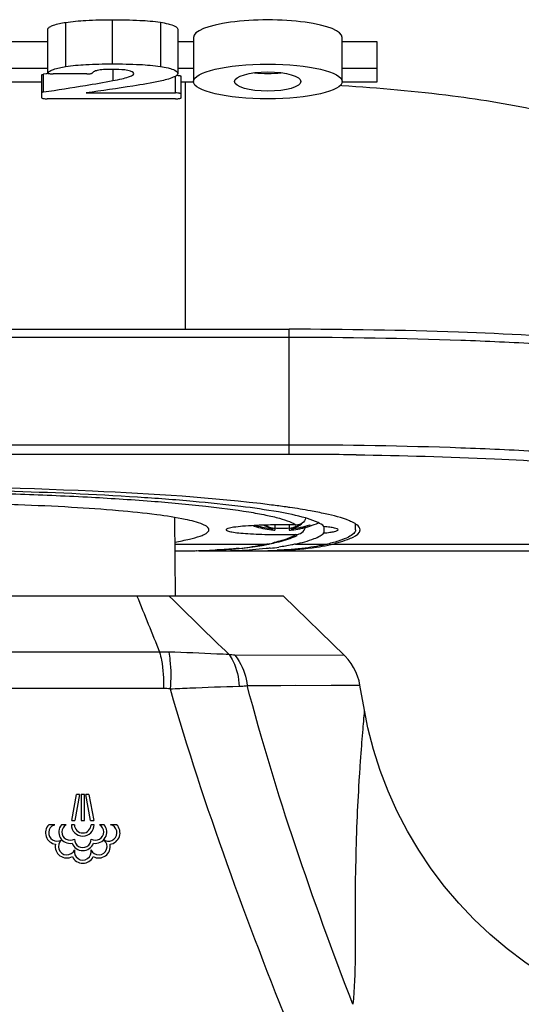
# Model space of a CAD drawing. Units: millimetres. Extents: x 39 to 1112, y -965 to 676.
# Drawn here: x 1033 to 1061, y 172 to 227 of the extents above; entities that cross this region are included whole.
import ezdxf

# ---------------------------------------------------------------- set-up
doc = ezdxf.new("R2010")
doc.units = ezdxf.units.MM
doc.layers.add('Moffat_Profiles', color=10, linetype='Continuous')

msp = doc.modelspace()

# ---------------------------------------------------------------- linework, layer by layer
at = {"layer": 'Moffat_Profiles', "linetype": 'Continuous'}
for p, q in [((1035.832, 226.689), (1035.832, 224.226)), ((1038.431, 226.841), (1038.431, 224.379)), ((1041.126, 226.695), (1041.126, 224.232)), ((1034.844, 223.87), (1034.844, 226.333)), ((1034.845, 226.333), (1034.846, 226.338)), ((1034.846, 223.876), (1034.846, 226.338)), ((1042.085, 226.306), (1042.085, 223.844)), ((1034.844, 225.605), (1027.881, 225.605)), ((1042.959, 225.605), (1042.085, 225.605)), ((1042.959, 225.856), (1042.959, 223.394)), ((1051.259, 223.394), (1051.259, 225.856)), ((1053.209, 225.605), (1051.259, 225.605)), ((1053.209, 223.382), (1053.209, 225.605)), ((1034.844, 224.128), (1027.881, 224.128)), ((1038.471, 224.072), (1038.471, 223.442)), ((1042.959, 224.128), (1042.085, 224.128)), ((1053.209, 224.128), (1051.259, 224.128)), ((1034.509, 222.484), (1034.509, 223.757)), ((1034.898, 223.841), (1034.61, 223.796)), ((1034.813, 223.828), (1034.61, 223.796)), ((1034.61, 222.811), (1034.61, 223.796)), ((1034.846, 223.876), (1034.845, 223.87)), ((1037.012, 223.818), (1035.144, 223.818)), ((1041.969, 222.756), (1041.969, 223.696)), ((1042.269, 222.484), (1042.269, 223.689)), ((1027.882, 223.382), (1034.509, 223.382)), ((1042.269, 223.382), (1042.959, 223.382)), ((1042.517, 209.576), (1042.517, 223.382)), ((1051.245, 223.159), (1051.142, 223.166)), ((1051.259, 223.382), (1053.209, 223.382)), ((1041.969, 222.432), (1034.809, 222.432)), ((1036.983, 222.756), (1041.969, 222.756)), ((978.515, 209.581), (1048.302, 209.581)), ((1048.302, 209.127), (978.515, 209.127)), ((1048.302, 202.608), (1048.302, 209.583)), ((978.515, 203.149), (1048.302, 203.149)), ((1048.302, 202.608), (978.515, 202.608)), ((1047.427, 199.772), (1047.315, 199.787)), ((1041.913, 199.093), (1041.951, 194.714)), ((1052.002, 198.405), (1052.005, 198.717)), ((1043.824, 198.407), (1043.824, 198.408)), ((1046.352, 198.612), (1046.352, 198.63)), ((1046.394, 198.645), (1046.354, 198.643)), ((1046.825, 198.662), (1046.808, 198.662)), ((1047.375, 198.509), (1047.375, 198.396)), ((1047.502, 198.677), (1047.502, 198.385)), ((1048.302, 198.677), (1048.302, 198.385)), ((1048.429, 198.509), (1048.429, 198.396)), ((1048.894, 198.466), (1048.885, 198.465)), ((1049.124, 198.518), (1049.115, 198.516)), ((1049.124, 198.518), (1049.115, 198.516)), ((1049.458, 198.614), (1049.45, 198.611)), ((1049.452, 198.612), (1049.45, 198.611)), ((1049.452, 198.682), (1049.452, 198.612)), ((1049.452, 198.612), (1049.458, 198.614)), ((1050.239, 198.587), (1050.242, 198.227)), ((1041.926, 197.609), (1047.108, 197.609)), ((1046.795, 197.537), (1047.214, 197.618)), ((1047.214, 197.618), (1047.215, 197.618)), ((1048.653, 197.609), (1050.439, 197.609)), ((1050.704, 197.609), (1072.802, 197.609)), ((1041.929, 197.233), (1042.203, 197.233)), ((1043.06, 197.24), (1043.783, 197.259)), ((1044.093, 197.233), (1046.258, 197.233)), ((1045.71, 197.387), (1046.274, 197.455)), ((1046.274, 197.455), (1046.795, 197.537)), ((1046.575, 197.233), (1072.802, 197.233)), ((1047.977, 194.711), (1005.202, 194.711)), ((1051.381, 191.396), (1047.977, 194.711)), ((1051.381, 191.396), (1045.265, 191.422)), ((1051.382, 191.396), (1045.265, 191.422)), ((1041.301, 189.553), (1009.64, 189.561)), ((1045.965, 189.722), (1052.246, 189.753)), ((1051.838, 189.751), (1052.246, 189.753)), ((1052.491, 188.359), (1052.246, 189.753)), ((1036.184, 182.198), (1036.445, 183.645)), ((1036.618, 183.645), (1036.358, 182.198)), ((1036.618, 183.645), (1036.445, 183.645)), ((1036.879, 183.645), (1036.705, 183.645)), ((1036.705, 183.645), (1036.705, 182.198)), ((1036.879, 182.198), (1036.879, 183.645)), ((1037.139, 183.645), (1036.966, 183.645)), ((1037.226, 182.198), (1036.966, 183.645)), ((1037.139, 183.645), (1037.4, 182.198)), ((1035.239, 181.967), (1034.902, 181.967)), ((1035.175, 181.945), (1035.239, 181.967)), ((1035.866, 181.967), (1035.599, 181.967)), ((1036.329, 181.967), (1036.155, 181.967)), ((1036.184, 182.198), (1036.358, 182.198)), ((1036.705, 182.198), (1036.879, 182.198)), ((1037.226, 182.198), (1037.4, 182.198)), ((1037.428, 181.967), (1037.255, 181.967)), ((1037.985, 181.967), (1037.718, 181.967)), ((1038.682, 181.967), (1038.347, 181.967)), ((1038.049, 181.078), (1037.988, 181.107))]:
    msp.add_line(p, q, dxfattribs=at)
for points in [[(1042.204, 197.233), (1042.3, 197.233), (1043.06, 197.24)], [(1043.783, 197.259), (1044.465, 197.29), (1045.107, 197.332), (1045.71, 197.387)], [(1052.246, 189.753), (1052.195, 189.992), (1052.117, 190.247), (1052.017, 190.494), (1051.896, 190.73), (1051.755, 190.955), (1051.593, 191.167), (1051.414, 191.364), (1051.382, 191.396)], [(1041.301, 189.554), (1037.102, 189.553), (1035.043, 189.553), (1033.005, 189.553), (1031.008, 189.554), (1029.094, 189.555), (1027.306, 189.555)], [(1045.965, 189.722), (1047.84, 189.732), (1048.662, 189.736)], [(1050.634, 189.745), (1051.123, 189.747), (1051.838, 189.751)], [(1063.19, 173.188), (1062.471, 173.619), (1061.442, 174.304), (1060.454, 175.044), (1059.508, 175.84), (1058.609, 176.688), (1057.759, 177.584), (1056.96, 178.527), (1056.215, 179.514), (1055.528, 180.54), (1054.898, 181.604), (1054.33, 182.702), (1053.824, 183.828), (1053.382, 184.982), (1053.005, 186.162), (1052.695, 187.359), (1052.491, 188.359)]]:
    msp.add_lwpolyline(points, dxfattribs=at)
for centre, radius, start, end in [((1048.308, -75.377), 277.985, 89.23341, 90.00112), ((1040.851, 148.31), 51.881, 81.8299, 82.7176), ((1041.801, 155.024), 45.1, 81.6716, 81.8126), ((1043.298, 164.936), 35.076, 79.8471, 81.7463), ((1047.463, 201.89), 3.517, 291.814, 295.8889), ((1047.574, 201.05), 2.726, 297.0074, 301.5135), ((1047.102, 191.728), 7.631, 73.0932, 73.9791), ((1047.901, 203.411), 5.043, 287.978, 293.7665), ((1047.902, 203.408), 5.04, 251.1298, 252.025), ((1047.905, 203.421), 5.053, 252.1098, 263.3669), ((1047.576, 174.067), 24.606, 92.5991, 92.7539), ((1047.691, 171.428), 27.248, 91.8571, 92.5896), ((1047.905, 203.492), 5.054, 253.4033, 263.9859), ((1047.796, 168.35), 30.328, 91.6228, 91.8349), ((1047.86, 165.974), 32.705, 90.8495, 91.6171), ((1048.282, 201.741), 3.357, 246.389, 254.3272), ((1047.901, 203.396), 5.028, 263.3787, 264.0015), ((1047.892, 164.049), 34.63, 90.6448, 90.8555), ((1048.249, 201.626), 3.237, 254.346, 256.6683), ((1047.784, 201.369), 2.997, 262.1621, 264.6066), ((1047.902, 163.155), 35.524, 89.3541, 90.645), ((1047.902, 203.317), 4.822, 265.2419, 274.7581), ((1047.556, 201.626), 3.237, 283.3317, 285.6543), ((1048.021, 201.369), 2.997, 275.3934, 277.8283), ((1047.911, 163.894), 34.785, 89.1455, 89.3546), ((1047.9, 203.492), 5.054, 276.0135, 287.8886), ((1047.536, 201.697), 3.311, 285.659, 289.0274), ((1047.737, 200.701), 2.34, 287.212, 292.211), ((1047.903, 203.407), 5.039, 275.9984, 276.3405), ((1047.933, 165.318), 33.361, 88.6866, 89.1478), ((1047.902, 203.412), 5.044, 276.3413, 281.2317), ((1047.507, 201.781), 3.4, 289.0261, 291.8051), ((1047.668, 200.868), 2.521, 292.229, 296.9766), ((1047.903, 203.409), 5.041, 281.3438, 283.9108), ((1047.903, 203.408), 5.04, 284.0238, 285.1421), ((1047.903, 203.409), 5.041, 285.1421, 286.448), ((1047.903, 203.408), 5.04, 286.4481, 286.6372), ((1047.904, 203.405), 5.037, 286.6371, 287.8746), ((1043.922, 212.354), 15.085, 282.1919, 282.5995), ((1047.123, 198.04), 0.432, 268.0286, 282.1375), ((1044.251, 210.888), 13.583, 282.5954, 283.2457), ((1048.828, 205.12), 7.742, 282.2372, 284.027), ((1048.132, 207.919), 10.626, 284.0076, 285.8113), ((1042.232, 244.621), 47.387, 269.9658, 271.0699), ((1042.454, 233.884), 36.649, 271.0355, 272.5631), ((1044.099, 247.326), 50.092, 268.9067, 269.992), ((1044.141, 235.237), 38.004, 269.9272, 271.8179), ((1042.614, 230.117), 32.878, 272.5781, 272.7049), ((1044.303, 229.663), 32.427, 271.8445, 272.0716), ((1044.482, 225.286), 28.047, 272.0286, 273.6311), ((1043.727, 215.642), 18.358, 275.5593, 277.4046), ((1044.034, 213.243), 15.939, 277.422, 277.9141), ((1046.262, 233.426), 36.193, 269.9928, 270.2962), ((1046.577, 234.01), 36.777, 269.7974, 269.9972), ((1046.269, 231.974), 34.741, 270.2968, 270.5117), ((1046.586, 230.385), 33.152, 269.9812, 271.1096), ((1046.353, 226.338), 29.104, 270.4456, 272.5058), ((1045.535, 212.947), 15.661, 276.2679, 278.0596), ((2572.068, 813.941), 1652.649, 202.005083, 202.121895), ((1513.003, 673.52), 671.911, 225.44742, 225.845673), ((1041.325, 182.185), 9.407, 88.4252, 91.4976), ((1041.301, 185.011), 4.542, 85.4328, 90.0049), ((1035.359, 181.513), 0.644, 135.1656, 262.2439), ((1035.359, 181.513), 0.469, 112.9738, 300.6535), ((1036.09, 181.562), 0.637, 140.48, 279.5211), ((1036.09, 181.562), 0.463, 118.9581, 301.0444), ((1036.792, 181.967), 0.637, 180, 0), ((1036.792, 181.967), 0.463, 180, 0), ((1037.494, 181.562), 0.463, 238.9556, 61.0419), ((1037.494, 181.562), 0.637, 260.4789, 39.52), ((1038.225, 181.513), 0.47, 247.9845, 74.9581), ((1038.225, 181.513), 0.644, 277.7561, 44.8344), ((1036.792, 181.157), 0.463, 178.9555, 1.0445), ((1035.903, 180.753), 0.644, 168.9885, 298.4843), ((1035.903, 180.753), 0.47, 130.5729, 336.1093), ((1036.792, 181.157), 0.637, 200.4788, 339.5212), ((1037.68, 180.753), 0.47, 203.8907, 49.0435), ((1037.68, 180.753), 0.644, 241.5157, 11.0115), ((1036.792, 180.462), 0.644, 205.3225, 334.6775), ((1036.792, 180.462), 0.47, 167.6975, 12.3025), ((1117.087, 128.521), 70, 140.35022, 153.9251)]:
    msp.add_arc(centre, radius, start, end, dxfattribs=at)
for centre, major_axis, ratio, start_param, end_param in [((1047.109, 225.856), (4.15, 0), 0.233916, 6.283185, 9.424778), ((1047.109, 224.379), (1.85, 0), 0.290476, 4.301069, 5.123793)]:
    msp.add_ellipse(centre, major_axis=major_axis, ratio=ratio, start_param=start_param, end_param=end_param, dxfattribs=at)
for major_axis, ratio in [((4.15, 0), 0.233916), ((1.85, 0), 0.290476)]:
    msp.add_ellipse((1047.109, 223.394), major_axis=major_axis, ratio=ratio, dxfattribs=at)
for points, knots in [([(1034.846, 226.338), (1034.873, 226.381), (1034.975, 226.461), (1035.303, 226.597), (1035.605, 226.653), (1035.832, 226.689)], [0, 0, 0, 0, 0.142902, 0.351642, 1, 1, 1, 1]), ([(1035.832, 226.689), (1036.206, 226.747), (1037.072, 226.823), (1037.941, 226.841), (1038.431, 226.841)], [0, 0, 0, 0, 0.435086, 1, 1, 1, 1]), ([(1038.431, 226.841), (1038.947, 226.841), (1039.847, 226.825), (1040.745, 226.753), (1041.126, 226.695)], [0, 0, 0, 0, 0.572782, 1, 1, 1, 1]), ([(1041.126, 226.695), (1041.266, 226.673), (1041.516, 226.626), (1041.833, 226.542), (1042.085, 226.414), (1042.085, 226.306)], [0, 0, 0, 0, 0.400453, 0.694831, 1, 1, 1, 1]), ([(1034.846, 223.876), (1034.873, 223.919), (1034.975, 223.999), (1035.303, 224.135), (1035.605, 224.191), (1035.832, 224.226)], [0, 0, 0, 0, 0.142902, 0.351642, 1, 1, 1, 1]), ([(1035.832, 224.226), (1036.206, 224.285), (1037.072, 224.361), (1037.941, 224.379), (1038.431, 224.379)], [0, 0, 0, 0, 0.435086, 1, 1, 1, 1]), ([(1037.598, 224.011), (1037.565, 224.003), (1037.462, 223.973), (1037.356, 223.922), (1037.309, 223.863)], [0, 0, 0, 0, 0.308512, 1, 1, 1, 1]), ([(1038.477, 224.072), (1038.3, 224.072), (1038.006, 224.065), (1037.711, 224.038), (1037.598, 224.011)], [0, 0, 0, 0, 0.603384, 1, 1, 1, 1]), ([(1038.431, 224.379), (1038.947, 224.379), (1039.847, 224.363), (1040.745, 224.291), (1041.126, 224.232)], [0, 0, 0, 0, 0.572782, 1, 1, 1, 1]), ([(1039.304, 224.008), (1039.247, 224.02), (1038.973, 224.063), (1038.696, 224.072), (1038.477, 224.072)], [0, 0, 0, 0, 0.210224, 1, 1, 1, 1]), ([(1039.634, 223.841), (1039.634, 223.883), (1039.552, 223.941), (1039.437, 223.978), (1039.352, 223.999), (1039.304, 224.008)], [0, 0, 0, 0, 0.329354, 0.618088, 1, 1, 1, 1]), ([(1041.126, 224.232), (1041.266, 224.211), (1041.516, 224.164), (1041.833, 224.08), (1042.085, 223.952), (1042.085, 223.844)], [0, 0, 0, 0, 0.400453, 0.694831, 1, 1, 1, 1]), ([(1034.509, 223.757), (1034.509, 223.769), (1034.554, 223.787), (1034.585, 223.792), (1034.61, 223.796)], [0, 0, 0, 0, 0.30702, 1, 1, 1, 1]), ([(1034.61, 222.811), (1035.386, 222.931), (1036.674, 223.133), (1037.961, 223.347), (1038.471, 223.442)], [0, 0, 0, 0, 0.601827, 1, 1, 1, 1]), ([(1034.844, 223.87), (1034.844, 223.86), (1034.882, 223.843), (1034.94, 223.831), (1035.036, 223.82), (1035.106, 223.818), (1035.144, 223.818)], [0, 0, 0, 0, 0.097712, 0.314194, 0.629961, 1, 1, 1, 1]), ([(1041.11, 223.414), (1040.607, 223.303), (1039.231, 223.082), (1037.853, 222.879), (1036.983, 222.756)], [0, 0, 0, 0, 0.369336, 1, 1, 1, 1]), ([(1037.012, 223.818), (1037.078, 223.818), (1037.168, 223.822), (1037.265, 223.842), (1037.301, 223.854), (1037.309, 223.863)], [0, 0, 0, 0, 0.650782, 0.876, 1, 1, 1, 1]), ([(1038.471, 223.442), (1038.641, 223.474), (1038.932, 223.531), (1039.304, 223.634), (1039.523, 223.711), (1039.634, 223.801), (1039.634, 223.841)], [0, 0, 0, 0, 0.413251, 0.714234, 0.905263, 1, 1, 1, 1]), ([(1042.085, 223.844), (1042.085, 223.802), (1042.005, 223.702), (1041.677, 223.549), (1041.357, 223.468), (1041.11, 223.414)], [0, 0, 0, 0, 0.113437, 0.307508, 1, 1, 1, 1]), ([(1042.028, 223.74), (1042.086, 223.738), (1042.165, 223.731), (1042.241, 223.713), (1042.269, 223.697), (1042.269, 223.689)], [0, 0, 0, 0, 0.691902, 0.901656, 1, 1, 1, 1]), ([(1067.422, 219.476), (1067.3, 219.719), (1066.789, 220.194), (1065.724, 220.745), (1064.217, 221.279), (1061.42, 221.995), (1057.047, 222.689), (1053.306, 223.026), (1051.245, 223.159)], [0, 0, 0, 0, 0.048485, 0.118944, 0.213576, 0.331934, 0.63248, 1, 1, 1, 1]), ([(1034.61, 222.811), (1034.585, 222.808), (1034.554, 222.802), (1034.509, 222.784), (1034.509, 222.773)], [0, 0, 0, 0, 0.69298, 1, 1, 1, 1]), ([(1034.509, 222.484), (1034.509, 222.474), (1034.547, 222.456), (1034.605, 222.445), (1034.701, 222.434), (1034.771, 222.432), (1034.809, 222.432)], [0, 0, 0, 0, 0.09761, 0.314107, 0.629831, 1, 1, 1, 1]), ([(1042.269, 222.704), (1042.269, 222.714), (1042.231, 222.732), (1042.173, 222.743), (1042.077, 222.754), (1042.007, 222.756), (1041.969, 222.756)], [0, 0, 0, 0, 0.09761, 0.314107, 0.629831, 1, 1, 1, 1]), ([(1041.969, 222.432), (1042.007, 222.432), (1042.077, 222.434), (1042.173, 222.445), (1042.231, 222.456), (1042.269, 222.474), (1042.269, 222.484)], [0, 0, 0, 0, 0.370169, 0.685893, 0.90239, 1, 1, 1, 1]), ([(1073.302, 206.948), (1073.302, 207.332), (1072.692, 207.822), (1071.86, 208.055), (1070.603, 208.377), (1068.54, 208.671), (1064.094, 209.138), (1057.261, 209.484), (1051.448, 209.583), (1048.302, 209.583)], [0, 0, 0, 0, 0.045109, 0.071412, 0.105245, 0.196117, 0.31679, 0.630285, 1, 1, 1, 1]), ([(1073.302, 206.948), (1073.302, 207.162), (1072.476, 207.548), (1071.177, 207.847), (1068.808, 208.222), (1065.767, 208.523), (1062.014, 208.787), (1056.127, 209.053), (1051.492, 209.127), (1048.302, 209.127)], [0, 0, 0, 0, 0.025373, 0.083926, 0.176503, 0.300165, 0.450404, 0.621507, 1, 1, 1, 1]), ([(1048.302, 203.149), (1051.492, 203.149), (1056.127, 203.075), (1062.014, 202.81), (1065.767, 202.546), (1068.808, 202.245), (1071.177, 201.87), (1072.476, 201.57), (1073.302, 201.184), (1073.302, 200.971)], [0, 0, 0, 0, 0.378493, 0.549596, 0.699835, 0.823497, 0.916074, 0.974627, 1, 1, 1, 1]), ([(1052.027, 202.583), (1054.602, 202.548), (1059.331, 202.418), (1064.907, 202.081), (1068.547, 201.69), (1070.507, 201.401), (1071.827, 201.086), (1072.536, 200.836), (1072.714, 200.653)], [0, 0, 0, 0, 0.370089, 0.680185, 0.801973, 0.89707, 0.963262, 1, 1, 1, 1]), ([(1047.315, 199.787), (1044.006, 200.204), (1036.362, 200.677), (1028.716, 200.834), (1024.402, 200.834)], [0, 0, 0, 0, 0.436062, 1, 1, 1, 1]), ([(1049.208, 199.063), (1048.713, 199.205), (1047.511, 199.449), (1045.423, 199.745), (1042.802, 200.011), (1038.45, 200.335), (1032.263, 200.597), (1027.113, 200.666), (1024.402, 200.666)], [0, 0, 0, 0, 0.062135, 0.147473, 0.2541, 0.379435, 0.673366, 1, 1, 1, 1]), ([(1024.402, 200.541), (1025.871, 200.541), (1028.76, 200.518), (1032.975, 200.418), (1036.911, 200.254), (1040.439, 200.034), (1043.445, 199.765), (1045.575, 199.494), (1046.943, 199.247), (1047.702, 199.071), (1048.273, 198.892), (1048.584, 198.75), (1048.698, 198.67)], [0, 0, 0, 0, 0.180123, 0.354401, 0.517218, 0.663312, 0.788006, 0.887372, 0.926598, 0.958486, 0.982918, 1, 1, 1, 1]), ([(1043.824, 198.408), (1043.824, 198.465), (1043.716, 198.6), (1043.274, 198.807), (1042.316, 199.042), (1040.742, 199.279), (1038.622, 199.495), (1036.046, 199.673), (1033.107, 199.807), (1029.918, 199.889), (1026.602, 199.917), (1023.287, 199.889), (1020.098, 199.807), (1017.159, 199.673), (1014.582, 199.495), (1012.463, 199.279), (1010.889, 199.042), (1009.931, 198.807), (1009.489, 198.6), (1009.381, 198.465), (1009.381, 198.408)], [0, 0, 0, 0, 0.004859, 0.013135, 0.042426, 0.088702, 0.150488, 0.225526, 0.310999, 0.403666, 0.500002, 0.596338, 0.689004, 0.774475, 0.849512, 0.911297, 0.957574, 0.986865, 0.995141, 1, 1, 1, 1]), ([(1051.935, 198.772), (1051.846, 198.823), (1051.327, 199.062), (1050.769, 199.196), (1050.314, 199.297)], [0, 0, 0, 0, 0.180708, 1, 1, 1, 1]), ([(1049.215, 199.059), (1049.192, 198.946), (1049.051, 198.735), (1048.813, 198.667), (1048.698, 198.67)], [0, 0, 0, 0, 0.500455, 1, 1, 1, 1]), ([(1050.242, 198.587), (1050.151, 198.686), (1049.842, 198.856), (1049.521, 198.968), (1049.321, 199.029)], [0, 0, 0, 0, 0.390572, 1, 1, 1, 1]), ([(1052.252, 198.407), (1052.252, 198.516), (1052.118, 198.66), (1051.983, 198.745), (1051.935, 198.772)], [0, 0, 0, 0, 0.663873, 1, 1, 1, 1]), ([(1041.927, 197.722), (1042.202, 197.769), (1042.68, 197.861), (1043.222, 198.003), (1043.54, 198.132), (1043.715, 198.226), (1043.824, 198.335), (1043.824, 198.407)], [0, 0, 0, 0, 0.404112, 0.702698, 0.812351, 0.896458, 1, 1, 1, 1]), ([(1046.354, 198.643), (1046.136, 198.632), (1045.751, 198.608), (1045.264, 198.558), (1044.958, 198.502), (1044.82, 198.456), (1044.781, 198.422), (1044.781, 198.407)], [0, 0, 0, 0, 0.405498, 0.71815, 0.917774, 0.972233, 1, 1, 1, 1]), ([(1044.781, 198.407), (1044.781, 198.395), (1044.809, 198.365), (1044.915, 198.323), (1045.149, 198.274), (1045.526, 198.227), (1046.03, 198.186), (1046.629, 198.156), (1047.529, 198.131), (1048.227, 198.133), (1048.698, 198.144)], [0, 0, 0, 0, 0.009383, 0.026599, 0.088896, 0.187146, 0.316744, 0.471152, 0.642456, 1, 1, 1, 1]), ([(1046.911, 198.665), (1046.949, 198.644), (1047.098, 198.566), (1047.256, 198.502), (1047.375, 198.465)], [0, 0, 0, 0, 0.25574, 1, 1, 1, 1]), ([(1048.698, 198.144), (1048.544, 198.036), (1048.098, 197.855), (1047.642, 197.732), (1047.363, 197.666)], [0, 0, 0, 0, 0.396382, 1, 1, 1, 1]), ([(1048.653, 197.609), (1049.006, 197.69), (1049.48, 197.812), (1050.005, 198.042), (1050.183, 198.162), (1050.242, 198.227)], [0, 0, 0, 0, 0.632392, 0.847696, 1, 1, 1, 1]), ([(1051.024, 198.407), (1051.024, 198.43), (1050.939, 198.476), (1050.798, 198.511), (1050.545, 198.555), (1050.353, 198.576), (1050.242, 198.587)], [0, 0, 0, 0, 0.086652, 0.280869, 0.588089, 1, 1, 1, 1]), ([(1050.242, 198.227), (1050.353, 198.238), (1050.545, 198.259), (1050.798, 198.303), (1050.939, 198.338), (1051.024, 198.383), (1051.024, 198.407)], [0, 0, 0, 0, 0.411931, 0.719152, 0.913351, 1, 1, 1, 1]), ([(1052.002, 198.405), (1052.002, 198.33), (1051.884, 198.149), (1051.561, 197.968), (1051.065, 197.773), (1050.668, 197.665), (1050.439, 197.609)], [0, 0, 0, 0, 0.124343, 0.321061, 0.611454, 1, 1, 1, 1]), ([(1051.561, 197.869), (1051.663, 197.909), (1051.918, 198.018), (1052.252, 198.22), (1052.252, 198.407)], [0, 0, 0, 0, 0.369934, 1, 1, 1, 1]), ([(1047.108, 197.609), (1047.04, 197.594), (1046.748, 197.534), (1046.454, 197.487), (1046.228, 197.456)], [0, 0, 0, 0, 0.233316, 1, 1, 1, 1]), ([(1047.214, 197.618), (1047.35, 197.648), (1047.814, 197.755), (1048.276, 197.886), (1048.587, 198.018)], [0, 0, 0, 0, 0.29225, 1, 1, 1, 1]), ([(1050.439, 197.609), (1050.032, 197.508), (1049.096, 197.354), (1048.152, 197.285), (1047.626, 197.262)], [0, 0, 0, 0, 0.443554, 1, 1, 1, 1]), ([(1048.653, 197.609), (1048.582, 197.593), (1048.277, 197.526), (1047.969, 197.475), (1047.731, 197.441)], [0, 0, 0, 0, 0.231723, 1, 1, 1, 1]), ([(1045.505, 197.37), (1045.4, 197.36), (1044.954, 197.32), (1044.507, 197.292), (1044.166, 197.276)], [0, 0, 0, 0, 0.236193, 1, 1, 1, 1]), ([(1047.245, 197.38), (1047.167, 197.371), (1046.838, 197.337), (1046.509, 197.311), (1046.258, 197.295)], [0, 0, 0, 0, 0.238355, 1, 1, 1, 1]), ([(1047.228, 197.239), (1047.471, 197.244), (1048.338, 197.272), (1049.204, 197.342), (1049.822, 197.436)], [0, 0, 0, 0, 0.28007, 1, 1, 1, 1]), ([(1041.079, 191.589), (1038.484, 191.59), (1028.115, 191.592), (1017.746, 191.584), (1009.972, 191.577)], [0, 0, 0, 0, 0.250324, 1, 1, 1, 1]), ([(1041.079, 191.589), (1041.118, 191.442), (1041.261, 190.772), (1041.306, 190.085), (1041.301, 189.554)], [0, 0, 0, 0, 0.222916, 1, 1, 1, 1]), ([(1041.584, 191.589), (1041.614, 191.44), (1041.713, 190.762), (1041.708, 190.071), (1041.663, 189.539)], [0, 0, 0, 0, 0.220605, 1, 1, 1, 1]), ([(1044.954, 191.447), (1044.727, 191.458), (1043.604, 191.516), (1042.48, 191.564), (1041.584, 191.589)], [0, 0, 0, 0, 0.202419, 1, 1, 1, 1]), ([(1044.954, 191.446), (1045.039, 191.328), (1045.355, 190.792), (1045.494, 190.16), (1045.509, 189.684)], [0, 0, 0, 0, 0.234448, 1, 1, 1, 1]), ([(1045.265, 191.422), (1045.359, 191.308), (1045.715, 190.801), (1045.912, 190.188), (1045.965, 189.722)], [0, 0, 0, 0, 0.240748, 1, 1, 1, 1]), ([(1083.27, 146.517), (1079.472, 146.421), (1073.813, 146.473), (1066.377, 147.165), (1060.092, 148.207), (1053.047, 150.119), (1045.269, 153.288), (1038.854, 156.603), (1033.586, 159.507), (1029.556, 161.858), (1025.603, 164.338), (1021.858, 166.999), (1018.539, 170.016), (1014.827, 174.507), (1011.443, 181.013), (1010.109, 186.687), (1009.641, 189.561)], [0, 0, 0, 0, 0.123481, 0.183594, 0.242572, 0.330357, 0.420191, 0.515007, 0.564898, 0.615688, 0.666625, 0.716549, 0.764782, 0.811942, 0.905348, 1, 1, 1, 1]), ([(1041.663, 189.539), (1042.027, 189.555), (1043.309, 189.615), (1044.591, 189.661), (1045.509, 189.684)], [0, 0, 0, 0, 0.284032, 1, 1, 1, 1]), ([(1041.663, 189.539), (1042.602, 186.256), (1044.749, 179.773), (1047.197, 173.403), (1048.468, 170.239)], [0, 0, 0, 0, 0.500369, 1, 1, 1, 1]), ([(1045.509, 189.684), (1045.549, 189.686), (1045.701, 189.693), (1045.854, 189.707), (1045.965, 189.722)], [0, 0, 0, 0, 0.262606, 1, 1, 1, 1]), ([(1051.85, 171.955), (1050.726, 174.876), (1048.581, 180.738), (1046.749, 186.711), (1045.965, 189.722)], [0, 0, 0, 0, 0.501479, 1, 1, 1, 1]), ([(1052.491, 188.359), (1052.493, 188.348), (1052.482, 188.305), (1052.481, 188.212), (1052.464, 188.058), (1052.439, 187.746), (1052.395, 187.237), (1052.337, 186.505), (1052.271, 185.633), (1052.179, 184.263), (1052.075, 182.358), (1052, 179.906), (1051.962, 177.292), (1051.997, 174.625), (1051.944, 172.832), (1051.85, 171.955)], [0, 0, 0, 0, 0.001986, 0.007789, 0.017232, 0.030109, 0.065068, 0.110483, 0.164253, 0.224847, 0.361378, 0.512577, 0.672979, 0.838825, 1, 1, 1, 1])]:
    msp.add_open_spline(points, degree=3, knots=knots, dxfattribs=at)
for points in [[(1050.314, 199.297), (1050.037, 199.358), (1049.76, 199.412), (1049.481, 199.462)], [(1048.698, 198.144), (1048.809, 198.146), (1048.923, 198.186), (1049.012, 198.252)], [(1049.012, 198.252), (1049.106, 198.321), (1049.181, 198.428), (1049.21, 198.541)], [(1048.587, 198.018), (1048.643, 198.043), (1048.699, 198.068), (1048.754, 198.096)], [(1051.027, 197.695), (1051.207, 197.746), (1051.386, 197.802), (1051.561, 197.869)], [(1049.822, 197.436), (1050.038, 197.469), (1050.254, 197.507), (1050.469, 197.554)], [(1045.265, 191.422), (1045.161, 191.423), (1045.057, 191.432), (1044.954, 191.446)]]:
    msp.add_open_spline(points, degree=3, dxfattribs=at)

doc.saveas('drawing.dxf')
